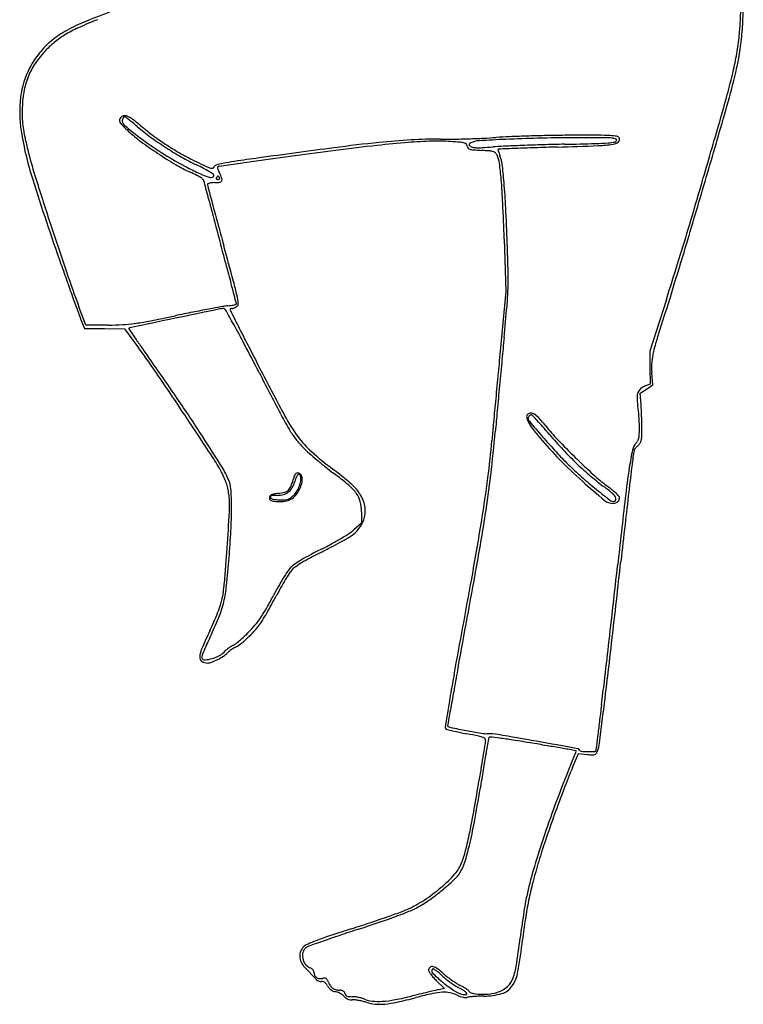
# Model space of a CAD drawing. Units: inches. Extents: x 9515 to 10047, y 29558 to 30166.
# Drawn here: x 9816 to 9861, y 29757 to 29818 of the extents above; entities that cross this region are included whole.
import ezdxf

# ---------------------------------------------------------------- set-up
doc = ezdxf.new("R2010")
doc.units = ezdxf.units.IN
doc.header["$MEASUREMENT"] = 0
doc.layers.add('PislikMimar.com', color=7, linetype='Continuous')

msp = doc.modelspace()

# ---------------------------------------------------------------- linework, layer by layer
at = {"layer": 'PislikMimar.com'}
for p, q in [((9845.726, 29804.218), (9845.838, 29800.953)), ((9845.838, 29800.953), (9845.48, 29797.253)), ((9855.789, 29800.453), (9854.768, 29797.253)), ((9819.775, 29798.853), (9819.343, 29800.003)), ((9819.447, 29799.253), (9819.681, 29798.653)), ((9821.172, 29798.865), (9819.775, 29798.853)), ((9819.681, 29798.653), (9820.925, 29798.648)), ((9820.925, 29798.648), (9822.168, 29798.643)), ((9822.168, 29798.643), (9823.046, 29797.448)), ((9854.768, 29797.253), (9854.773, 29796.232)), ((9854.773, 29796.232), (9854.778, 29795.21)), ((9854.944, 29795.153), (9854.884, 29795.928)), ((9854.778, 29795.21), (9854.49, 29795.091)), ((9854.556, 29794.899), (9854.944, 29795.153)), ((9854.168, 29794.646), (9854.556, 29794.899)), ((9854.218, 29793.949), (9854.168, 29794.646)), ((9836.868, 29787.274), (9836.868, 29786.58)), ((9836.868, 29786.58), (9836.408, 29786.167)), ((9849.968, 29771.42), (9850.332, 29772.287)), ((9850.332, 29772.287), (9850.872, 29772.231)), ((9841.515, 29758.206), (9842.026, 29757.709)), ((9842.026, 29757.709), (9841.747, 29757.656))]:
    msp.add_line(p, q, dxfattribs=at)
for centre, radius, start, end in [((9863.86, 29707.048), 119.118, 109.89306, 111.72465), ((9816.084, 29819.537), 44.334, 357.70867, 359.35211), ((9831.822, 29819.026), 28.741, 356.9925, 359.80352), ((9830.564, 29792.204), 27.513, 111.444, 114.15258), ((9846.657, 29818.314), 13.736, 353.77429, 357.70875), ((9821.615, 29811.679), 6.249, 118.95805, 129.50608), ((9822.52, 29810.142), 7.853, 114.15267, 121.04007), ((9823.596, 29808.1), 10.341, 111.72469, 118.95806), ((9843.68, 29818.403), 16.866, 352.8024, 356.99255), ((9821.204, 29812.329), 5.301, 121.04014, 129.73896), ((9842.03, 29818.818), 18.391, 350.25727, 353.77427), ((9821.038, 29812.379), 5.343, 129.50613, 141.00696), ((9821.908, 29811.482), 6.403, 129.73895, 137.28963), ((9844.485, 29818.302), 16.055, 348.49378, 352.80237), ((9821.122, 29812.311), 5.45, 141.00694, 152.33722), ((9821.571, 29811.793), 5.944, 137.28962, 147.24777), ((9840.885, 29819.015), 19.553, 346.89811, 350.25723), ((9821.035, 29812.357), 5.352, 152.33717, 173.05236), ((9820.274, 29812.627), 4.402, 147.24773, 159.72038), ((9837.12, 29819.801), 23.57, 345.26252, 348.49379), ((9820.577, 29812.515), 4.725, 159.72035, 171.70166), ((9825.125, 29822.683), 35.734, 344.55621, 346.89815), ((9772.641, 29836.762), 90.243, 343.83847, 345.26259), ((9823.247, 29812.087), 7.58, 173.05234, 189.01133), ((9823.622, 29812.071), 7.803, 171.70162, 179.93011), ((9685.403, 29861.284), 180.69, 343.8517, 344.5562), ((9824.618, 29812.07), 8.799, 179.93009, 183.67804), ((9822.045, 29811.569), 0.194, 149.08477, 187.28147), ((9822.222, 29811.463), 0.4, 113.43152, 149.08479), ((9822.347, 29811.524), 0.319, 159.00635, 230.41678), ((9822.601, 29811.427), 0.591, 152.31435, 159.00642), ((9822.191, 29811.535), 0.322, 71.52085, 113.43154), ((9822.436, 29811.514), 0.404, 143.41646, 152.31438), ((9822.344, 29811.582), 0.29, 133.50826, 143.41654), ((9822.171, 29811.764), 0.039, 89.9999, 133.50827), ((9822.171, 29811.738), 0.0652, 52.45175, 90.00002), ((9802.606, 29786.284), 32.17, 51.97151, 52.45187), ((9821.918, 29810.718), 1.183, 53.36003, 71.52089), ((9815.489, 29802.074), 11.956, 50.03666, 53.36004), ((8872.527, 30097.613), 1027.392, 343.599026, 343.838523), ((9821.436, 29811.865), 5.61, 183.67801, 188.92906), ((9822.154, 29811.583), 0.304, 187.28146, 214.56873), ((9822.935, 29812.122), 1.253, 214.56869, 225.69389), ((9834.192, 29823.654), 17.368, 225.69391, 227.322), ((9840.994, 29834.078), 29.583, 230.41668, 233.24787), ((9814.157, 29801.054), 13.418, 50.62922, 51.97153), ((9807.354, 29792.763), 24.144, 49.76455, 50.62925), ((9832.73, 29822.754), 15.142, 229.76458, 233.80489), ((9833.908, 29824.054), 16.721, 230.03661, 233.54353), ((8236.045, 30280.944), 1689.581, 343.719662, 343.851671), ((9836.019, 29814.113), 20.512, 189.01135, 197.65456), ((9824.327, 29812.319), 8.536, 188.92896, 192.98416), ((9828.625, 29817.616), 9.155, 227.322, 233.54989), ((9835.679, 29826.784), 20.136, 233.80488, 237.06777), ((9833.635, 29823.683), 16.261, 233.54351, 237.12467), ((9841.488, 29875.665), 65.271, 270.95602, 271.78749), ((9841.525, 29874.499), 64.104, 271.78743, 272.62166), ((9843.139, 29839.246), 28.814, 272.62167, 274.13838), ((9847.101, 29784.493), 26.082, 92.30503, 94.13845), ((9849.616, 29728.309), 82.167, 91.26495, 92.64461), ((9850.308, 29704.807), 105.832, 91.65761, 92.30505), ((9850.638, 29693.421), 117.223, 91.01514, 91.65754), ((9850.822, 29673.716), 136.774, 90.32298, 91.26491), ((9850.238, 29715.96), 94.681, 90.26112, 91.01513), ((9851.366, 29468.513), 342.13, 89.96646, 90.26119), ((9851.953, 29473.113), 337.38, 90.04273, 90.32302), ((9851.558, 29796.463), 14.18, 87.0004, 89.96655), ((9851.709, 29800.243), 10.25, 86.54588, 90.04271), ((9852.106, 29806.91), 3.718, 80.77007, 87.00048), ((9852.216, 29808.648), 1.83, 76.81049, 86.54583), ((9852.614, 29810.344), 0.0874, 349.14384, 76.81044), ((9852.666, 29810.36), 0.224, 32.43812, 80.77009), ((9852.697, 29810.379), 0.187, 310.74988, 32.43812), ((9854.373, 29819.248), 39.371, 192.98418, 194.28844), ((9838.081, 29830.419), 25.072, 233.54985, 236.48644), ((9835.412, 29826.603), 20.253, 233.24779, 237.91331), ((9835.624, 29826.699), 20.035, 237.06778, 240.33777), ((9833.82, 29823.97), 16.602, 237.12467, 240.66779), ((9929.102, 29097.681), 718.352, 97.512906, 97.888078), ((9848.194, 29711.164), 99.557, 95.90109, 97.5129), ((9858.012, 29630.083), 181.053, 96.39315, 97.21638), ((9844.084, 29754.386), 55.972, 94.41895, 96.39309), ((9842.425, 29766.984), 43.439, 93.25176, 95.901), ((9842.256, 29778.033), 32.255, 91.79582, 94.41894), ((9841.582, 29781.813), 28.586, 89.62685, 93.25177), ((9841.614, 29798.537), 11.74, 86.21933, 91.79586), ((9841.996, 29845.271), 34.873, 269.62686, 270.95611), ((9840.033, 29774.613), 35.717, 85.22605, 86.21932), ((9842.887, 29808.796), 1.415, 74.90968, 85.22603), ((9843.186, 29809.903), 0.268, 44.12165, 74.90965), ((9843.222, 29809.938), 0.218, 8.10966, 44.12164), ((9843.673, 29810.002), 0.238, 188.10965, 219.86626), ((9843.662, 29809.993), 0.223, 219.86618, 253.19246), ((9843.604, 29810.066), 0.0533, 157.0658, 215.81581), ((9843.642, 29810.05), 0.0948, 117.8769, 157.06577), ((9843.992, 29810.346), 0.531, 215.81581, 226.69497), ((9844.415, 29808.589), 1.747, 113.17692, 117.87703), ((9843.798, 29810.141), 0.249, 226.69495, 259.99431), ((9844.253, 29808.967), 1.336, 93.453, 113.17693), ((9844.035, 29811.482), 1.611, 259.99425, 268.38021), ((9844.114, 29814.269), 4.399, 268.38021, 273.26337), ((9851.237, 29693.224), 117.29, 92.64466, 93.45299), ((9842.277, 29846.474), 36.657, 273.26341, 274.28854), ((9846.677, 29787.797), 22.185, 92.52154, 94.2885), ((9945.902, 27282.42), 2529.359, 92.253583, 92.277647), ((9852.559, 29654.229), 155.883, 92.10234, 92.52152), ((9855.169, 29588.041), 221.953, 91.94784, 92.25357), ((9853.231, 29635.92), 174.204, 91.67126, 92.10235), ((9862.295, 29378.505), 431.61, 91.76193, 91.94779), ((9853.326, 29632.665), 177.461, 91.24607, 91.6712), ((9838.965, 30136.93), 327.174, 271.76188, 272.2081), ((9840.313, 30230.985), 421.002, 271.24599, 271.50817), ((9850.976, 29825.985), 15.861, 271.50808, 274.32712), ((9851.247, 29818.414), 8.421, 272.20802, 278.44828), ((9851.848, 29814.454), 4.297, 274.32706, 279.96681), ((9852.387, 29810.74), 0.663, 278.44826, 310.74985), ((9852.569, 29810.353), 0.133, 279.96686, 349.14381), ((9844.222, 29816.662), 28.896, 194.28843, 197.54559), ((9838.154, 29830.529), 25.204, 236.48639, 239.42688), ((9834.227, 29824.713), 18.023, 237.91322, 243.00529), ((9834.729, 29825.587), 18.457, 240.66781, 243.94032), ((9832.973, 29822.044), 14.678, 240.33774, 244.46672), ((9859.193, 29602.251), 208.962, 97.88803, 98.30789), ((9872.668, 29510.991), 301.041, 97.6204, 98.08289), ((9880.551, 29452.079), 360.478, 97.21639, 97.62044), ((9843.895, 29810.765), 1.03, 253.19247, 265.33468), ((9845.636, 29832.102), 22.438, 265.33468, 266.63001), ((9843.142, 29789.742), 19.996, 85.16147, 86.63005), ((9844.739, 29808.604), 1.066, 72.75331, 85.16153), ((9844.959, 29809.314), 0.323, 45.21343, 72.75328), ((9844.831, 29809.184), 0.505, 25.52362, 45.21343), ((9843.811, 29808.698), 1.635, 7.62359, 25.52366), ((9845.368, 29809.746), 0.0278, 134.9998, 193.82573), ((9847.523, 29810.277), 2.247, 193.82579, 196.38016), ((9845.382, 29809.732), 0.0477, 92.27763, 134.99996), ((9847.144, 29810.165), 1.852, 196.38011, 200.19864), ((9848.502, 29810.665), 3.299, 200.19861, 202.67644), ((9843.581, 29808.609), 2.035, 7.03798, 22.67649), ((9830.47, 29817.523), 10.097, 239.42693, 245.24968), ((9841.406, 29838.807), 33.84, 243.00528, 244.59258), ((9846.716, 29850.1), 45.744, 243.94031, 244.79883), ((9821.122, 29797.235), 12.816, 62.33696, 64.46669), ((9824.266, 29803.234), 6.043, 58.60028, 62.33701), ((9828.038, 29810.41), 1.879, 244.79884, 253.49492), ((9827.583, 29808.872), 0.275, 253.49496, 283.37589), ((9827.619, 29808.719), 0.117, 283.37588, 339.69942), ((9827.902, 29808.614), 0.185, 106.14284, 159.69933), ((9829.279, 29803.855), 5.139, 101.31671, 106.14282), ((9827.966, 29808.639), 0.0315, 134.99993, 194.59385), ((9829.126, 29808.941), 1.23, 194.59382, 198.84445), ((9828.078, 29808.526), 0.191, 98.13492, 134.99998), ((10188.372, 27287.989), 2546.348, 98.082899, 98.134924), ((9831.036, 29795.08), 14.088, 98.30792, 101.31669), ((9824.688, 29806.138), 20.928, 4.85308, 7.62354), ((9816.157, 29805.223), 29.666, 4.82922, 7.03802), ((9820.911, 29796.788), 12.735, 63.16419, 65.2497), ((9825.598, 29806.052), 2.352, 55.87931, 63.16419), ((9828.367, 29811.355), 3.449, 244.59266, 253.08642), ((9826.378, 29807.203), 0.962, 44.2034, 55.87933), ((9827.544, 29808.65), 0.621, 253.08648, 276.9189), ((9823.949, 29802.714), 6.653, 55.92199, 58.60033), ((9827.605, 29808.145), 0.113, 276.91887, 0), ((9827.623, 29808.145), 0.0951, 359.99992, 55.92202), ((9827.927, 29807.967), 0.0685, 148.28252, 181.61823), ((9827.906, 29807.966), 0.0481, 181.61823, 224.99994), ((9828.255, 29807.764), 0.454, 142.41162, 148.28247), ((9828.159, 29807.838), 0.333, 134.99999, 142.41171), ((9828.106, 29807.891), 0.259, 127.21466, 134.99999), ((9827.968, 29808.072), 0.0309, 89.99988, 127.21455), ((9829.178, 29808.959), 1.285, 198.84447, 203.97708), ((9827.968, 29808.072), 0.0309, 52.78545, 90.00012), ((9827.831, 29807.891), 0.259, 45.00001, 52.78534), ((9830.065, 29809.354), 2.256, 203.97706, 207.34443), ((9827.778, 29807.838), 0.333, 37.58829, 45.00001), ((9827.682, 29807.764), 0.454, 31.71753, 37.58838), ((9825.078, 29806.775), 3.358, 21.13982, 27.34435), ((9828.03, 29807.966), 0.0481, 315.00006, 358.38177), ((9828.01, 29807.967), 0.0685, 358.38177, 31.71748), ((9828.013, 29807.909), 0.211, 334.52733, 21.13983), ((9991.44, 29863.578), 183.615, 197.65461, 199.37872), ((10092.926, 29895.296), 289.735, 197.54559, 198.1449), ((9826.949, 29807.759), 0.165, 1.20363, 44.20343), ((9827.738, 29807.775), 0.624, 181.20363, 194.5805), ((10354.755, 29944.862), 545.179, 194.5806, 194.69725), ((9827.374, 29807.586), 0.0551, 118.6386, 179.99997), ((9827.671, 29807.586), 0.353, 180.00005, 194.87032), ((11016.961, 30123.373), 1230.853, 194.870348, 194.921685), ((9827.542, 29807.278), 0.406, 104.5227, 118.63854), ((9827.649, 29806.864), 0.834, 94.62472, 104.52271), ((9827.768, 29805.389), 2.313, 89.99994, 94.62469), ((9827.768, 29809.741), 2.038, 270.00002, 278.82287), ((9827.932, 29807.992), 0.0845, 225.0001, 255.5299), ((9827.968, 29808.133), 0.23, 255.52983, 269.99999), ((9827.968, 29808.133), 0.23, 270.00001, 284.47017), ((9828.005, 29807.992), 0.0845, 284.4701, 314.9999), ((9828.056, 29807.889), 0.164, 278.8229, 334.52741), ((9807.65, 29804.692), 38.028, 2.63417, 4.85305), ((9800.333, 29803.886), 45.547, 2.83729, 4.8293), ((8953.377, 30073.814), 943.112, 343.336683, 343.599098), ((9525.087, 29904.482), 346.692, 343.29248, 343.71968), ((10001.863, 29852.301), 180.349, 194.69725, 195.10268), ((10075.585, 29872.511), 256.625, 194.9217, 195.20062), ((9659, 29797.853), 186.835, 1.95251, 2.63409), ((9684.193, 29798.13), 161.829, 2.06202, 2.83734), ((10066.493, 29886.633), 261.919, 198.1449, 198.8258), ((10141.205, 29889.905), 324.676, 195.10269, 195.36373), ((10290.083, 29930.79), 478.899, 195.20052, 195.37538), ((9646.707, 29867.977), 219.712, 342.72685, 343.29248), ((9546.731, 29726.564), 291.83, 15.07549, 15.3638), ((9287.91, 29655.209), 560.473, 15.13793, 15.37536), ((9702.756, 29798.799), 143.255, 1.34532, 2.06197), ((9718.538, 29844.789), 144.411, 342.2873, 343.33672), ((10227.548, 29946.627), 433.902, 199.37879, 199.53509), ((9684.055, 29763.554), 149.612, 14.60022, 15.07555), ((9544.237, 29899.84), 327.021, 342.307, 342.72686), ((9887.461, 29825.596), 72.768, 198.82576, 200.59181), ((9827.7, 29801.733), 18.276, 358.0776, 1.3453), ((10125.445, 29910.4), 325.563, 199.5351, 199.72899), ((8487.897, 29451.971), 1385.685, 14.554467, 14.600304), ((9810.646, 29796.625), 18.946, 12.38625, 15.13792), ((9824.474, 29799.662), 4.788, 6.52688, 12.38627), ((9825.941, 29801.792), 20.036, 355.01383, 358.0776), ((10424.983, 29619.161), 597.19, 162.287308, 162.553848), ((10134.569, 29913.672), 335.257, 199.72897, 199.88711), ((9828.981, 29796.006), 4.077, 95.85617, 100.40692), ((9827.852, 29807.016), 6.99, 275.85628, 277.45114), ((9828.209, 29804.285), 4.236, 277.45111, 279.77197), ((9827.926, 29805.929), 5.904, 279.77192, 281.16075), ((9829.056, 29800.202), 0.0674, 281.16078, 315.00003), ((9828.728, 29800.614), 0.723, 298.98396, 306.17497), ((9829.074, 29800.184), 0.0417, 315.00001, 14.55455), ((9829.042, 29800.185), 0.191, 306.17494, 6.52693), ((9652.985, 29816.881), 193.649, 354.43514, 355.01383), ((9834.162, 29805.003), 15.798, 199.88708, 201.34283), ((9791.224, 29964.863), 168.896, 281.07669, 281.64621), ((10421.059, 26956.514), 2904.527, 101.781563, 101.83588), ((9859.236, 29634.884), 168.019, 101.26723, 101.6463), ((9849.457, 29683.972), 117.966, 100.77321, 101.26733), ((9852.321, 29668.92), 133.288, 100.40683, 100.77329), ((9828.445, 29797.762), 2.135, 93.40798, 101.78158), ((9828.325, 29799.782), 0.112, 29.46501, 93.40796), ((9707.76, 29731.666), 138.588, 29.02299, 29.46508), ((9828.766, 29799.83), 0.0445, 142.96994, 182.31369), ((9828.86, 29799.833), 0.139, 182.31344, 206.82102), ((9828.805, 29799.8), 0.0936, 120.39539, 142.96975), ((12023.88, 30909.628), 2459.764, 206.821009, 206.849657), ((9828.832, 29799.755), 0.146, 102.71971, 120.39562), ((9828.849, 29799.676), 0.226, 90.00008, 102.71973), ((9828.849, 29800.127), 0.225, 270, 286.13255), ((9828.702, 29800.637), 0.755, 286.13245, 292.67225), ((9828.661, 29800.734), 0.86, 292.6723, 298.98401), ((9821.007, 29817.916), 19.052, 270.49614, 273.1589), ((9821.578, 29807.571), 8.691, 273.1589, 277.94721), ((12114.149, 18877.46), 11159.082, 101.8359133, 101.850581), ((9820.486, 29815.389), 16.585, 277.94716, 281.07669), ((9774.641, 29768.774), 62.102, 27.7437, 29.02298), ((9822.462, 29798.645), 0.0245, 134.99987, 214.0659), ((10077.094, 29970.824), 307.406, 214.06602, 214.1829), ((9822.548, 29798.558), 0.147, 101.8506, 135.00005), ((10097.818, 29934.608), 300.973, 206.8497, 207.11188), ((9871.021, 29793.253), 16.517, 162.55383, 166.10176), ((9864.336, 29826.326), 50.217, 214.18289, 214.99328), ((9610.799, 29682.596), 247.226, 27.28553, 27.74367), ((10364.233, 29747.584), 520.967, 174.43516, 174.58665), ((9773.268, 29760.888), 61.762, 34.30394, 36.29572), ((9904.038, 29854.119), 98.681, 214.99318, 215.48203), ((10343.488, 30060.388), 576.97, 207.111888, 207.273004), ((10601.86, 29724.145), 759.905, 174.479266, 174.596837), ((9858.801, 29796.276), 3.928, 166.10176, 175.50925), ((9695.478, 29705.453), 157.441, 34.36449, 35.48198), ((10817.332, 29704.647), 976.095, 174.586683, 174.681335), ((9859.103, 29796.253), 4.231, 175.50933, 184.40701), ((10361.069, 30069.599), 596.975, 207.285522, 207.557791), ((9978.167, 29872.05), 165.958, 207.27303, 208.35981), ((9613.8, 29652.09), 254.808, 33.60903, 34.30391), ((10707.793, 29714.126), 866.31, 174.596834, 174.703404), ((10798.213, 29706.428), 956.894, 174.681374, 174.776485), ((9854.769, 29794.393), 0.802, 158.36117, 181.6752), ((9854.533, 29794.487), 0.547, 128.64388, 158.36122), ((9854.964, 29793.947), 1.239, 112.49996, 128.64391), ((9732.987, 29731.102), 112.001, 32.92204, 34.3645), ((10617.328, 29722.513), 775.458, 174.70342, 174.80999), ((9857.635, 29794.477), 3.669, 181.67515, 189.21668), ((9841.472, 29793.034), 12.779, 2.64492, 4.1064), ((9851.771, 29803.822), 22.5, 207.55773, 210.48447), ((10272.387, 29754.499), 428.876, 174.77651, 174.94977), ((9847.341, 29793.18), 0.221, 135.00001, 188.70289), ((9847.359, 29793.162), 0.246, 86.82513, 134.99996), ((9847.347, 29792.942), 0.467, 56.98206, 86.82514), ((9846.762, 29792.042), 1.54, 42.51745, 56.98213), ((9848.739, 29793.033), 5.344, 6.00287, 9.21672), ((9841.514, 29792.274), 12.609, 4.31083, 6.00286), ((9823.38, 29792.198), 30.89, 1.88912, 2.64496), ((9492.808, 29571.677), 400.085, 33.16801, 33.60896), ((9841.977, 29798.536), 11.194, 208.35989, 216.14568), ((9848.025, 29793.285), 0.912, 188.70286, 207.46485), ((9849.698, 29794.154), 2.798, 207.46478, 217.33395), ((9847.382, 29793.09), 0.164, 153.6837, 180.00003), ((9847.508, 29793.09), 0.29, 180.00001, 220.29935), ((9847.493, 29793.035), 0.287, 136.40555, 153.68363), ((9847.487, 29793.041), 0.279, 118.89146, 136.40561), ((9950.659, 29880.566), 135.538, 220.29934, 220.83425), ((9847.421, 29793.16), 0.143, 89.99995, 118.89145), ((9847.421, 29793.242), 0.0611, 42.62478, 90.00002), ((9783.407, 29734.327), 87.06, 42.32663, 42.6248), ((9828.409, 29775.314), 26.19, 41.18575, 42.32661), ((9841.015, 29786.773), 9.337, 38.7015, 42.51751), ((9841.12, 29792.244), 13.003, 2.62868, 4.31086), ((9846.736, 29792.502), 7.381, 0.05826, 2.62867), ((9822.306, 29792.163), 31.965, 1.13811, 1.88914), ((9835.919, 29792.433), 18.349, 359.99999, 1.1381), ((9837.498, 29795.42), 5.938, 210.48441, 217.57422), ((9756.185, 29800.117), 89.338, 353.21442, 354.94976), ((10005.275, 29778.106), 160.885, 174.81, 175.15217), ((9861.149, 29802.889), 17.2, 217.33397, 219.91148), ((9811.266, 29760.313), 48.97, 40.47158, 41.18571), ((9858.663, 29800.912), 13.277, 218.70148, 223.58944), ((9870.222, 29810.616), 28.53, 220.47149, 223.08292), ((9852.641, 29792.17), 1.47, 348.08128, 357.64641), ((9844.631, 29792.5), 9.486, 357.64641, 0.05824), ((9839.689, 29792.433), 14.579, 358.15764, 0.00001), ((9726.768, 29727.075), 119.41, 31.79177, 32.9221), ((9837.209, 29795.197), 5.573, 217.57424, 225.00931), ((9837.677, 29795.395), 5.869, 216.14577, 228.27587), ((9793.352, 29796.08), 51.799, 352.5731, 355.15222), ((9864.641, 29805.809), 21.752, 219.91152, 224.61759), ((9880.567, 29819.991), 42.898, 220.83422, 222.52716), ((9881.978, 29823.106), 45.466, 223.58941, 225.54407), ((9854.577, 29790.927), 0.909, 136.78816, 167.81515), ((9853.446, 29791.99), 0.644, 316.78813, 332.78133), ((9853.411, 29792.008), 0.683, 332.7813, 348.08126), ((9853.568, 29791.915), 0.697, 312.95071, 328.6483), ((9853.703, 29791.833), 0.54, 328.64827, 347.66475), ((9852.9, 29792.008), 1.361, 347.6647, 358.15762), ((9838.958, 29796.947), 8.047, 225.0093, 228.44725), ((9850.448, 29809.91), 25.369, 228.44717, 229.90819), ((9847.287, 29806.172), 20.308, 228.27586, 233.08983), ((9864.95, 29805.667), 21.707, 222.52711, 225.34546), ((9865.399, 29806.105), 21.926, 223.08283, 226.26415), ((9871.02, 29787.377), 17.73, 167.81508, 171.38936), ((9825.699, 29796.004), 28.534, 349.50059, 349.86591), ((9781.997, 29803.815), 72.93, 349.86602, 349.98955), ((9853.678, 29791.163), 0.14, 349.98946, 360), ((9853.849, 29791.163), 0.0302, 138.45308, 180.00001), ((9856.532, 29788.784), 3.616, 137.07413, 138.45311), ((9855.656, 29789.599), 2.419, 134.60294, 137.07412), ((9856.865, 29788.374), 4.141, 132.95071, 134.60309), ((9819.957, 29785.496), 9.259, 26.53333, 33.16793), ((9851.77, 29811.481), 27.422, 229.9082, 231.35204), ((9871.825, 29812.898), 31.845, 224.61757, 228.15427), ((9882.088, 29823.218), 45.623, 225.54402, 227.47347), ((9863.644, 29804.271), 19.387, 226.26407, 229.64977), ((9859.337, 29789.533), 5.72, 169.26161, 173.18049), ((9804.31, 29799.968), 50.288, 349.26157, 349.50061), ((9824.437, 29787.613), 4.501, 19.64277, 31.79184), ((9832.881, 29789.532), 0.15, 104.45994, 141.3078), ((9832.916, 29789.398), 0.288, 81.87833, 104.45995), ((9832.922, 29789.443), 0.242, 34.07409, 81.87834), ((9846.668, 29805.099), 19.252, 231.35208, 233.23432), ((9823.566, 29774.59), 19.19, 51.36914, 53.08981), ((9822.179, 29772.324), 21.662, 50.0573, 53.23426), ((9863.606, 29804.307), 19.794, 225.34543, 228.62849), ((9906.359, 29782.025), 53.472, 171.38935, 173.4359), ((10784.67, 29678.874), 937.646, 173.180513, 173.285708), ((9822.664, 29786.848), 6.233, 22.65042, 26.53332), ((9825.394, 29787.987), 3.275, 16.36525, 22.6504), ((9826.877, 29788.484), 1.911, 2.6715, 19.64282), ((9829.323, 29790.119), 3.417, 338.48932, 345.83831), ((9831.2, 29789.546), 1.579, 331.05591, 345.86661), ((9835.906, 29788.458), 3.372, 161.81684, 165.83836), ((9833.051, 29789.396), 0.368, 141.30782, 161.81681), ((9834.391, 29788.742), 1.713, 155.3506, 165.86662), ((9833.096, 29789.337), 0.287, 116.0099, 155.35053), ((9831.328, 29789.528), 1.815, 333.84512, 344.66528), ((9833.004, 29789.525), 0.078, 23.25609, 116.0099), ((9830.996, 29789.646), 2.253, 334.16872, 344.37277), ((9832.596, 29789.35), 0.522, 0.00003, 23.256), ((9831.979, 29789.35), 1.139, 344.66532, 359.99995), ((9832.753, 29789.329), 0.446, 3.76493, 34.07407), ((9832.247, 29789.296), 0.954, 344.37272, 3.76493), ((9823.971, 29775.097), 18.542, 49.60358, 51.36917), ((9825.29, 29776.647), 16.506, 47.88309, 49.60354), ((9758.886, 29800.573), 86.556, 350.81739, 352.57313), ((9779.382, 29797.357), 65.978, 351.03628, 353.21437), ((9867.598, 29808.839), 25.834, 228.62856, 231.31744), ((9882.857, 29825.217), 48.381, 228.15424, 230.29773), ((9861.199, 29801.393), 15.611, 229.64976, 233.63257), ((9858.668, 29797.684), 10.975, 227.47342, 233.03438), ((9825.598, 29788.047), 3.063, 9.83251, 16.36521), ((9823.879, 29787.749), 4.807, 5.17218, 9.83243), ((9806.946, 29787.554), 21.863, 359.82746, 2.67148), ((9832.455, 29782.348), 6.116, 96.95812, 99.75058), ((9831.404, 29790.958), 2.557, 276.95807, 285.96972), ((9831.81, 29789.201), 0.876, 285.3957, 308.34585), ((9831.948, 29789.056), 0.579, 285.96969, 313.10918), ((9831.906, 29789.101), 0.641, 313.10924, 338.48922), ((9831.801, 29789.214), 0.892, 308.34584, 331.05592), ((9831.825, 29789.151), 1.191, 308.18858, 323.05931), ((9831.316, 29789.534), 1.828, 323.05927, 333.84513), ((9831.522, 29789.391), 1.668, 319.45371, 334.16879), ((9834.297, 29786.795), 2.786, 35.6569, 50.05721), ((9834.804, 29787.171), 2.319, 40.56227, 47.88309), ((9835.388, 29787.578), 1.444, 13.65436, 35.65684), ((9834.741, 29787.116), 2.403, 20.10738, 40.56227), ((9889.026, 29835.603), 60.119, 231.31752, 232.40453), ((9846.449, 29781.363), 9.264, 50.07938, 53.63258), ((9844.805, 29779.264), 12.079, 51.38884, 53.03434), ((9847.028, 29782.047), 8.516, 49.2506, 51.38882), ((9851.579, 29787.494), 1.27, 34.69156, 50.07936), ((9846.699, 29781.666), 9.02, 47.56845, 49.25063), ((10378.384, 29726.704), 528.554, 173.28569, 173.50502), ((9822.516, 29787.626), 6.176, 356.72171, 5.17222), ((9831.384, 29788.153), 0.215, 150.78462, 179.99997), ((9831.401, 29788.153), 0.233, 180, 206.54406), ((9831.32, 29788.112), 0.142, 206.54404, 245.04132), ((9831.345, 29788.175), 0.171, 116.05469, 150.78449), ((9831.296, 29788.208), 0.0693, 98.41745, 205.8426), ((9831.409, 29788.262), 0.195, 205.84262, 260.11779), ((9831.447, 29788.386), 0.443, 245.04148, 263.29071), ((9831.512, 29787.833), 0.551, 99.75061, 116.05464), ((9831.647, 29785.842), 2.461, 89.99997, 98.41752), ((9831.996, 29791.631), 3.614, 260.11781, 266.60242), ((9832.014, 29793.207), 5.298, 263.29067, 266.2566), ((9831.647, 29789.797), 1.494, 269.99996, 285.39574), ((9831.804, 29789.998), 2.082, 266.25657, 278.85558), ((9831.96, 29791.019), 3.001, 266.60242, 271.61203), ((9832.019, 29788.926), 0.907, 271.61206, 283.82672), ((9831.951, 29789.058), 1.131, 278.85557, 298.75216), ((9832.072, 29788.711), 0.685, 283.82675, 298.30832), ((9831.855, 29789.113), 1.142, 298.30825, 308.18862), ((9831.986, 29788.994), 1.058, 298.75219, 319.45373), ((9834.137, 29787.274), 2.732, 359.99998, 13.65435), ((9835.325, 29787.33), 1.781, 354.50528, 20.10732), ((9852.478, 29788.629), 0.826, 230.29771, 270.00002), ((9852.486, 29788.147), 0.226, 232.40456, 288.41319), ((9852.478, 29788.272), 0.469, 269.99999, 293.23644), ((9852.51, 29788.076), 0.151, 288.41319, 349.15749), ((9852.439, 29788.09), 0.223, 349.15749, 34.69156), ((9852.507, 29788.206), 0.398, 293.23645, 319.54962), ((10823.689, 29676.469), 976.856, 173.435897, 173.682727), ((9852.559, 29788.076), 0.335, 29.2966, 47.56838), ((9852.581, 29788.143), 0.3, 319.54963, 350.6583), ((9852.656, 29788.13), 0.224, 350.65831, 29.2966), ((9668.817, 29796.429), 160.126, 355.923, 356.7217), ((9800.012, 29787.575), 28.797, 357.06035, 359.82737), ((9835.41, 29787.322), 1.695, 328.14507, 354.50528), ((9652.73, 29817.734), 194.091, 349.72785, 350.81738), ((9697.754, 29810.233), 148.615, 349.74276, 351.03626), ((9768.414, 29789.198), 60.436, 355.47091, 357.06027), ((9834.918, 29787.826), 2.23, 302.87219, 311.92869), ((9835.089, 29787.521), 2.073, 305.47976, 328.14512), ((10724.349, 29687.317), 876.754, 173.505004, 173.655119), ((9818.449, 29816.449), 35.451, 297.76509, 298.83697), ((9826.448, 29801.157), 18.026, 298.45682, 300.64385), ((9819.782, 29814.028), 32.687, 298.83699, 299.82705), ((9828.046, 29798.459), 14.891, 300.64385, 302.87212), ((9834.527, 29788.309), 3.041, 299.827, 305.4798), ((9686.847, 29795.144), 142.051, 355.02798, 355.92294), ((9846.619, 29760.486), 27.201, 116.80616, 118.38887), ((9846.56, 29760.727), 27.128, 116.66903, 118.27901), ((9815.803, 29821.474), 41.129, 296.80616, 297.76506), ((9823.799, 29806.045), 23.586, 296.66903, 298.45685), ((9768.098, 29789.223), 60.753, 353.84527, 355.47084), ((9838.473, 29775.394), 10.375, 120.89593, 123.73995), ((9840.424, 29772.133), 14.175, 118.27901, 120.89593), ((9839.491, 29773.676), 12.209, 118.38884, 121.26952), ((8455.784, 29939.568), 1405.792, 353.454802, 353.655108), ((9845.037, 29775.195), 15.266, 146.57728, 148.55026), ((9833.563, 29782.767), 1.518, 135.83416, 146.57727), ((9833.775, 29782.586), 1.639, 138.71649, 147.60914), ((9833.52, 29782.809), 1.459, 123.73996, 135.83417), ((9833.393, 29782.922), 1.129, 124.48627, 138.7165), ((9837.559, 29776.857), 8.487, 121.26949, 124.48632), ((8337.661, 30056.354), 1530.797, 349.509252, 349.742789), ((8868.875, 29892.879), 989.901, 353.539486, 353.682726), ((9846.356, 29774.389), 16.811, 148.55026, 150.65479), ((9848.899, 29773.041), 19.523, 149.14499, 150.80815), ((9847.563, 29773.839), 17.966, 147.6092, 149.14493), ((8573.104, 30013.391), 1291.303, 349.459087, 349.727919), ((9819.433, 29783.61), 8.964, 348.30982, 355.028), ((9820.043, 29783.621), 8.508, 346.9125, 353.84524), ((9848.642, 29773.103), 19.434, 150.65484, 152.54257), ((9851.871, 29771.381), 22.927, 150.80817, 152.28249), ((9826.12, 29782.226), 2.135, 340.14389, 348.30989), ((9807.735, 29794.359), 26.666, 330.73829, 332.54261), ((9806.3, 29795.323), 28.55, 331.07656, 332.28251), ((9812.666, 29787.085), 16.44, 338.32993, 340.14387), ((9822.49, 29783.052), 5.996, 338.18306, 346.91255), ((9823.938, 29785.281), 8.092, 326.3523, 330.73833), ((9806.526, 29795.198), 28.292, 329.86238, 331.07658), ((8778.225, 29903.143), 1081.13, 353.405485, 353.539557), ((9810.347, 29787.913), 19.076, 334.49816, 338.1831), ((9810.828, 29787.815), 18.418, 336.45409, 338.32991), ((9825.844, 29784.012), 5.803, 321.00834, 326.35238), ((9827.531, 29782.49), 3.742, 323.81861, 328.67541), ((9809.18, 29793.658), 25.224, 328.67547, 329.8624), ((9855.013, 29766.854), 30.487, 154.66377, 156.93834), ((9809.745, 29788.287), 19.599, 334.66376, 336.4541), ((9823.669, 29785.868), 8.664, 313.92638, 316.68057), ((9824.316, 29785.337), 8.041, 312.80208, 317.16726), ((9824.379, 29785.199), 7.689, 316.68054, 321.00838), ((9826.853, 29782.985), 4.582, 317.16726, 323.81857), ((9848.981, 29769.484), 23.729, 154.49816, 155.9342), ((9824.516, 29784.917), 7.391, 308.32711, 311.10719), ((9824.537, 29785.098), 7.715, 308.55145, 312.80208), ((9823.853, 29785.676), 8.398, 311.10716, 313.92643), ((9429.974, 29827.794), 425.211, 352.96666, 353.45482), ((9828.439, 29778.168), 1.604, 156.93842, 176.3254), ((9849.736, 29769.629), 24.368, 158.17409, 159.18776), ((9839.28, 29773.817), 13.105, 155.93426, 158.17399), ((9827.545, 29779.378), 1.135, 299.03081, 320.30984), ((9828.836, 29778.306), 0.543, 128.89832, 140.30977), ((9829.958, 29776.916), 2.329, 125.03032, 128.89833), ((9830.137, 29776.661), 2.641, 121.2272, 125.03037), ((9830.169, 29776.784), 2.38, 125.49462, 129.25541), ((9829.968, 29776.939), 2.315, 117.02889, 121.22728), ((9830.128, 29776.841), 2.311, 121.70773, 125.49463), ((9829.452, 29777.936), 1.024, 114.74868, 121.70774), ((9828.413, 29779.987), 1.107, 297.02892, 308.32719), ((9828.363, 29780.297), 1.576, 294.74867, 308.55147), ((8894.016, 29889.755), 964.568, 353.272169, 353.405553), ((9827.127, 29778.252), 0.289, 176.32547, 237.2215), ((9827.043, 29778.255), 0.0909, 159.18782, 211.71753), ((9827.16, 29778.328), 0.229, 211.7175, 274.71853), ((9827.005, 29780.206), 2.114, 274.71861, 287.05461), ((9825.982, 29781.92), 4.277, 291.82294, 297.24509), ((9826.907, 29780.527), 2.449, 287.05458, 299.03086), ((9826.013, 29781.86), 4.209, 297.24514, 303.00284), ((9827.446, 29779.654), 1.579, 303.00292, 314.97234), ((9829.523, 29777.574), 1.361, 129.25544, 134.97237), ((9827.331, 29778.569), 0.666, 237.22155, 269.99995), ((9827.331, 29778.552), 0.649, 270.00004, 291.8229), ((10634.999, 29630.952), 805.594, 169.50925, 169.60734), ((10009.517, 29746.107), 169.767, 169.45915, 169.96335), ((10263.491, 29699.087), 427.89, 169.60734, 169.76479), ((9671.658, 29798.02), 181.534, 352.81266, 353.27217), ((9882.269, 29768.628), 40.541, 169.96332, 171.42434), ((9105.257, 29867.856), 752.39, 352.751292, 352.966724), ((12310.684, 29329.444), 2508.187, 169.764873, 169.788708), ((10672.442, 29671.817), 827.176, 172.812673, 172.886699), ((9919.032, 29763.084), 77.72, 171.42427, 172.00319), ((9842.156, 29773.884), 0.0888, 172.00315, 238.28253), ((9842.254, 29774.043), 0.275, 238.28254, 256.6101), ((9850.216, 29807.49), 34.657, 256.61006, 257.19837), ((9842.619, 29774.021), 0.4, 169.78878, 179.99992), ((9842.303, 29774.021), 0.0844, 179.99999, 257.87501), ((9864.986, 29879.605), 108.078, 257.87499, 258.40395), ((10288.594, 29719.718), 440.351, 172.88673, 173.00545), ((9847.297, 29794.641), 21.481, 257.19829, 258.32105), ((9850.102, 29808.212), 35.338, 258.32103, 259.09429), ((9849.22, 29802.773), 29.644, 258.40393, 260.189), ((9832.951, 29719.196), 55.314, 78.31573, 79.09427), ((9843.797, 29771.64), 1.761, 68.90867, 78.3157), ((9844.677, 29776.501), 2.983, 260.18899, 269.82939), ((9844.341, 29773.051), 0.249, 34.80921, 68.90873), ((9844.412, 29773.101), 0.161, 347.6559, 34.80915), ((11220.842, 29539.78), 1395.747, 170.373802, 170.4107), ((9844.656, 29769.34), 4.178, 80.36858, 89.82938), ((9845.473, 29773.053), 0.736, 163.26365, 170.37383), ((9844.831, 29773.246), 0.0656, 83.78381, 163.26364), ((9840.739, 29735.677), 37.857, 82.86253, 83.78384), ((9789.455, 29444.062), 334.106, 79.95553, 80.36852), ((9842.25, 29747.744), 25.696, 81.0149, 82.86254), ((12182.564, 29487.351), 2348.522, 173.005459, 173.025168), ((10292.378, 29698.426), 453.99, 170.5568, 170.64091), ((9847.603, 29772.403), 3.105, 167.65591, 170.55675), ((9827.262, 29652.954), 121.664, 80.43187, 81.01491), ((9750.754, 29199.075), 581.946, 80.328988, 80.431892), ((9554.816, 28119.38), 1679.408, 79.8663, 79.955452), ((9798.19, 29477.432), 299.576, 80.15987, 80.32901), ((9169.864, 25854.937), 3976.159, 80.148423, 80.159883), ((9850.277, 29772.461), 0.131, 18.49547, 79.86622), ((9851.917, 29772.48), 0.499, 173.02521, 180.00008), ((9849.547, 29773.187), 2.104, 339.18325, 352.75128), ((10105.93, 29729.156), 265.027, 170.64095, 170.81055), ((10194.641, 29713.152), 355.003, 170.41071, 170.57595), ((9817.175, 29784.841), 35.273, 338.02635, 338.76202), ((9630.709, 29857.308), 235.326, 338.76204, 338.85967), ((9850.162, 29772.412), 0.0528, 54.40102, 80.14836), ((9850.184, 29772.443), 0.0153, 338.85958, 54.40101), ((9850.507, 29772.538), 0.111, 198.49546, 265.34584), ((9851.089, 29779.686), 7.284, 265.3458, 268.70378), ((9851.744, 29780.68), 8.493, 264.10743, 266.37902), ((9851.092, 29779.8), 7.397, 268.70369, 271.98858), ((9851.232, 29772.584), 0.382, 266.37906, 287.99022), ((9851.346, 29772.48), 0.0723, 271.98858, 359.99997), ((9851.299, 29772.377), 0.164, 287.99032, 327.2148), ((9850.754, 29772.728), 0.812, 327.2149, 339.18318), ((10274.434, 29701.896), 435.722, 170.81053, 170.92741), ((9891.545, 29753.986), 45.084, 157.25111, 159.08109), ((9785.728, 29797.53), 69.184, 337.58198, 338.02637), ((10488.323, 29664.406), 652.704, 170.575928, 170.680664), ((9907.186, 29747.424), 62.203, 157.58197, 159.61637), ((9742.519, 29786.834), 102.932, 349.93616, 350.92737), ((9738.33, 29787.482), 107.321, 349.56319, 350.68068), ((9932.71, 29738.251), 89.154, 159.08113, 160.17983), ((9909.16, 29746.69), 64.309, 159.61634, 161.60056), ((9796.518, 29777.25), 48.09, 348.18502, 349.93618), ((9931.268, 29738.771), 87.621, 160.17985, 161.28084), ((9815.576, 29773.253), 28.775, 346.58815, 349.56323), ((9811.458, 29774.125), 32.826, 346.15618, 348.18509), ((9828.201, 29770.243), 15.796, 342.67732, 346.58818), ((9901.481, 29749.244), 56.216, 161.60059, 163.6861), ((9883.089, 29755.097), 36.751, 161.28083, 163.38811), ((9836.93, 29767.848), 6.592, 339.48679, 346.15619), ((9840.987, 29766.33), 2.261, 318.24883, 339.48673), ((9840.69, 29766.348), 2.714, 328.28253, 342.67735), ((9886.709, 29754.017), 40.529, 163.3881, 165.30769), ((9835.971, 29770.807), 8.984, 310.63361, 318.24885), ((9841.224, 29766.018), 2.086, 313.4739, 328.28255), ((9870.033, 29758.449), 23.45, 163.68615, 167.69415), ((9835.213, 29771.691), 10.148, 303.20592, 310.63366), ((9832.467, 29775.254), 14.813, 309.98718, 313.47393), ((9868.468, 29758.8), 21.671, 165.30764, 168.37461), ((9832.429, 29775.3), 14.874, 306.23898, 309.98716), ((9857.249, 29761.237), 10.365, 167.69413, 170.29937), ((9836.462, 29769.782), 7.867, 294.21596, 303.20586), ((9838.089, 29766.971), 4.792, 293.51723, 300.4676), ((9836.281, 29770.044), 8.357, 300.46754, 306.23899), ((9890.497, 29755.554), 44.095, 170.29932, 171.18808), ((9867.96, 29758.904), 21.152, 168.37464, 171.48493), ((9827.876, 29792.354), 32.16, 288.78066, 290.7383), ((9805.877, 29855.987), 99.329, 289.1265, 289.66347), ((9833.452, 29777.627), 16.413, 290.7383, 293.51724), ((9837.528, 29767.412), 5.268, 289.66353, 294.21588), ((9895.367, 29754.799), 49.023, 171.18806, 172.0711), ((9796.429, 29884.27), 129.148, 287.95904, 288.48433), ((9793.972, 29892.054), 137.467, 288.11514, 288.78069), ((9806.051, 29855.485), 98.797, 288.48432, 289.12649), ((9887.061, 29755.956), 40.636, 172.07109, 173.08751), ((9883.522, 29756.574), 36.888, 171.48499, 173.53589), ((9861.457, 29684.125), 81.135, 108.63672, 109.41021), ((9895.671, 29578.09), 192.714, 107.95899, 108.44325), ((9879.405, 29630.906), 137.299, 108.11514, 108.63676), ((9833.736, 29759.818), 0.662, 116.58696, 141.81141), ((9835.966, 29755.362), 5.645, 111.37647, 116.58697), ((9833.862, 29759.643), 0.737, 109.75798, 125.00842), ((9885.628, 29615.527), 153.868, 109.41023, 109.7579), ((9839.92, 29745.26), 16.493, 108.44327, 111.37642), ((9803.21, 29766.121), 43.828, 350.77304, 353.08748), ((9815.715, 29764.257), 31.353, 349.89335, 353.53591), ((9833.856, 29759.733), 0.81, 165.54991, 188.87596), ((9833.838, 29759.738), 0.792, 141.81136, 165.54992), ((9834.044, 29759.742), 0.833, 163.92859, 190.67636), ((9833.729, 29759.833), 0.504, 125.00844, 163.92865), ((9834.027, 29759.76), 0.984, 188.876, 209.74643), ((9834.483, 29760.02), 1.509, 209.74641, 224.89349), ((9834.117, 29759.756), 0.907, 190.6763, 216.13823), ((9833.902, 29759.599), 0.64, 216.13818, 249.18328), ((9824.142, 29749.717), 13.089, 44.05764, 44.89347), ((9816.541, 29742.363), 23.665, 43.52114, 44.05766), ((9833.511, 29758.57), 0.46, 55.63923, 69.18328), ((9816.978, 29742.777), 23.063, 42.98218, 43.52122), ((9833.541, 29758.615), 0.406, 40.76141, 55.63922), ((9833.595, 29758.661), 0.336, 24.35799, 40.76143), ((9826.568, 29751.715), 9.954, 41.97213, 42.98214), ((9833.72, 29758.718), 0.198, 359.99997, 24.35801), ((9834.309, 29758.718), 0.391, 179.99999, 207.16388), ((9834.299, 29758.712), 0.379, 207.16387, 234.935), ((9841.187, 29758.848), 0.152, 169.09932, 208.13684), ((9841.273, 29758.832), 0.24, 123.60683, 169.09926), ((9842.367, 29759.48), 1.49, 208.13694, 215.44174), ((9841.262, 29758.849), 0.22, 75.02213, 123.60672), ((9842.925, 29759.877), 2.175, 215.4418, 221.98274), ((9841.441, 29758.792), 0.205, 148.28251, 225.78838), ((9841.31, 29758.873), 0.0508, 69.3284, 148.28258), ((9848.21, 29765.75), 9.912, 225.78831, 230.58144), ((9841.104, 29758.256), 0.834, 54.01737, 75.02212), ((9841.089, 29758.289), 0.675, 57.33226, 69.32842), ((9840.589, 29757.508), 1.602, 49.4746, 57.33227), ((9838.756, 29755.023), 4.829, 48.28988, 54.01735), ((9837.61, 29754.024), 6.187, 46.59686, 49.47457), ((9844.739, 29761.562), 4.188, 226.59686, 230.93248), ((9845.266, 29762.327), 4.955, 228.28986, 231.98351), ((9844.293, 29759.163), 2.324, 325.47709, 349.89337), ((9842.978, 29759.661), 3.539, 336.16661, 350.77303), ((9834.897, 29759.207), 1.249, 221.97209, 229.48363), ((9834.319, 29758.741), 0.415, 234.93499, 261.30198), ((9834.512, 29758.756), 0.656, 229.4836, 241.64706), ((9834.402, 29758.552), 0.424, 241.64696, 256.89854), ((9834.333, 29758.829), 0.504, 261.30206, 284.08929), ((9834.346, 29758.309), 0.175, 256.89851, 286.44637), ((9834.444, 29757.977), 0.172, 76.28818, 106.44642), ((9834.595, 29757.784), 0.573, 91.01141, 104.08929), ((9834.422, 29757.889), 0.263, 54.34542, 76.28819), ((9834.293, 29757.709), 0.484, 38.94319, 54.34536), ((9834.588, 29758.203), 0.155, 56.38473, 91.01149), ((9833.534, 29757.095), 1.461, 32.18238, 38.94316), ((9834.55, 29758.147), 0.222, 29.12978, 56.38474), ((9833.427, 29757.521), 1.508, 22.50001, 29.1298), ((9835.824, 29758.514), 1.087, 202.50007, 215.89544), ((9835.461, 29758.251), 0.639, 215.89552, 235.8426), ((9844.684, 29761.46), 4.542, 221.98279, 225.75366), ((9846.769, 29763.997), 7.642, 230.58144, 237.05048), ((9846.373, 29763.575), 6.781, 230.93247, 233.95453), ((9846.713, 29764.178), 7.305, 231.98348, 234.74478), ((9846.182, 29763.312), 6.456, 233.95452, 237.00774), ((9846.425, 29763.77), 6.805, 234.74477, 237.54295), ((9844.052, 29760.031), 2.545, 237.00778, 243.12689), ((9844.031, 29760.007), 2.345, 237.54304, 243.73681), ((9841.229, 29754.327), 3.988, 60.69719, 63.73689), ((9845.094, 29758.726), 1.226, 306.99439, 336.16667), ((9835.72, 29758.471), 1.123, 212.18242, 221.1419), ((9835.419, 29758.208), 0.723, 221.14186, 233.60675), ((9835.342, 29758.103), 0.593, 233.60678, 247.48448), ((9835.455, 29758.241), 0.627, 235.84259, 256.00983), ((9835.304, 29758.011), 0.493, 247.48452, 263.41317), ((9835.188, 29757.009), 0.515, 69.21474, 83.41324), ((9835.55, 29758.624), 1.021, 256.00978, 270.00005), ((9834.935, 29756.342), 1.229, 61.79803, 69.21479), ((9834.891, 29756.261), 1.321, 54.55393, 61.79805), ((9835.55, 29757.129), 0.474, 76.66473, 90.00004), ((9835.128, 29756.593), 0.913, 45, 54.55392), ((9835.598, 29757.332), 0.265, 56.06257, 76.66478), ((9835.619, 29757.363), 0.228, 33.54519, 56.06257), ((9835.569, 29757.33), 0.288, 14.65498, 33.54513), ((9836.126, 29757.476), 0.288, 194.65498, 216.39925), ((9836.048, 29757.418), 0.191, 216.39919, 246.01151), ((9878.138, 29601.058), 160.775, 103.50415, 103.71523), ((9847.807, 29727.983), 30.126, 102.49206, 104.49553), ((9867.514, 29645.295), 115.281, 103.23327, 103.50416), ((9869.988, 29634.775), 126.088, 103.02567, 103.23331), ((9842.114, 29753.679), 3.807, 93.29577, 102.49207), ((9842.577, 29753.263), 4.47, 100.69679, 103.02567), ((9841.997, 29755.723), 1.761, 78.34448, 93.29577), ((9841.912, 29755.314), 2.178, 65.59832, 78.34448), ((9843.596, 29759.102), 1.81, 237.05056, 255.91067), ((9843.698, 29759.251), 2.145, 245.59839, 250.81713), ((9840.965, 29753.939), 4.285, 57.80413, 63.12687), ((9843.309, 29757.957), 0.629, 255.91072, 275.21236), ((9841.673, 29755.119), 3.081, 57.00817, 60.69724), ((9842.988, 29757.152), 0.489, 31.51038, 57.80409), ((9841.823, 29755.35), 2.805, 53.62732, 57.00821), ((9843.361, 29757.381), 0.0502, 275.21241, 31.5104), ((9843.362, 29757.439), 0.21, 31.11429, 53.62737), ((9843.781, 29757.692), 0.279, 211.11421, 259.40368), ((9844.423, 29761.125), 3.772, 259.40363, 266.60289), ((9844.43, 29761.239), 3.886, 266.60286, 274.52806), ((9844.378, 29761.774), 4.537, 271.13838, 285.36313), ((9844.525, 29760.038), 2.681, 274.52809, 284.99562), ((9844.756, 29759.174), 1.787, 284.99572, 306.99435), ((9845.283, 29758.482), 1.123, 285.36309, 325.47711), ((9836.5, 29757.965), 1.027, 225.00005, 234.21695), ((9836.309, 29757.7), 0.7, 234.21694, 246.50153), ((9836.127, 29757.597), 0.387, 246.01159, 264.95068), ((9836.266, 29757.602), 0.594, 246.50151, 259.9284), ((9836.297, 29759.514), 2.311, 264.95073, 269.99996), ((9836.252, 29757.525), 0.516, 259.92836, 274.85637), ((9836.355, 29756.313), 0.701, 83.09894, 94.85648), ((9836.297, 29755.732), 1.471, 83.04529, 90.00001), ((9835.963, 29753.073), 3.964, 79.83881, 83.09895), ((9836.133, 29754.386), 2.827, 78.77972, 83.04524), ((9835.864, 29752.519), 4.527, 76.58284, 79.83885), ((9836.135, 29754.399), 2.813, 74.50874, 78.77976), ((9836.512, 29755.758), 1.404, 67.32352, 74.5088), ((9835.887, 29752.614), 4.43, 73.27325, 76.58289), ((9837.72, 29758.649), 1.73, 247.3235, 264.22552), ((9838.017, 29759.704), 2.974, 253.27331, 264.48127), ((9837.919, 29760.613), 3.704, 264.22551, 273.7911), ((9838.027, 29759.805), 3.075, 264.48135, 275.41219), ((9837.73, 29763.456), 6.554, 273.79109, 280.80603), ((9837.737, 29762.867), 6.15, 275.41226, 282.57946), ((9834.955, 29777.998), 21.358, 280.80596, 283.71528), ((9831.104, 29792.589), 36.604, 282.57943, 284.49559), ((9843.564, 29758.865), 1.737, 250.81708, 256.93046), ((9843.494, 29758.564), 1.428, 256.93037, 263.14521), ((9843.345, 29757.326), 0.181, 263.1451, 291.64923), ((9843.554, 29756.8), 0.385, 95.71486, 111.64922), ((9844.634, 29746.013), 11.226, 94.32614, 95.71475), ((9844.568, 29746.884), 10.353, 92.52182, 94.32614), ((9844.762, 29742.486), 14.754, 91.13833, 92.5219)]:
    msp.add_arc(centre, radius, start, end, dxfattribs=at)

doc.saveas('drawing.dxf')
